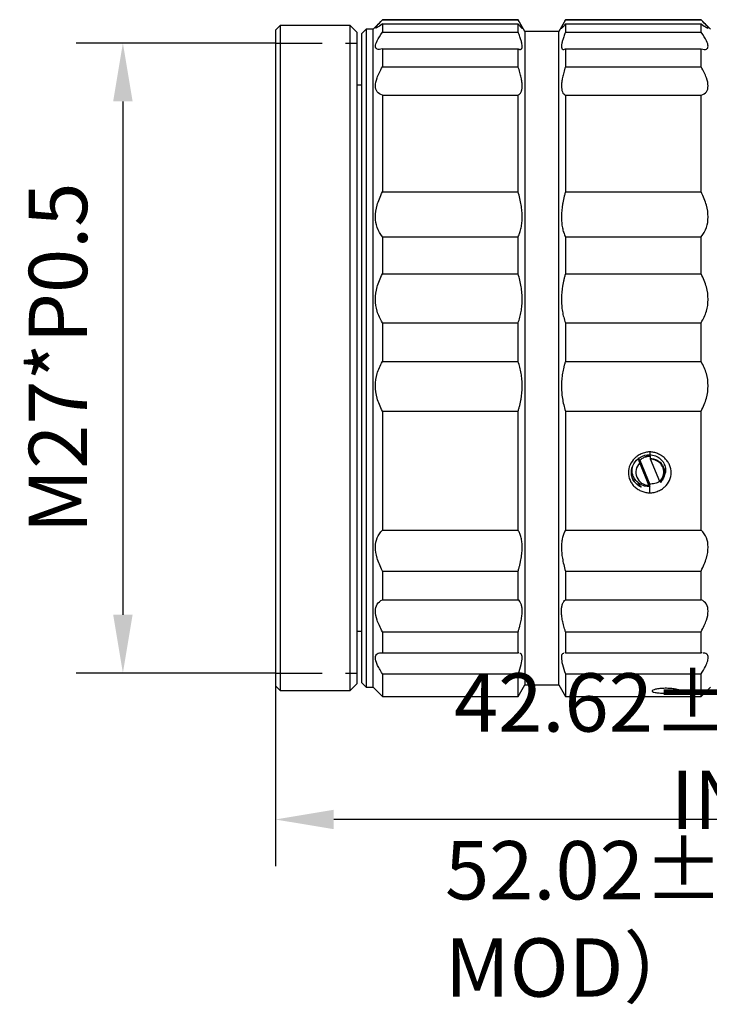
# Model space of a CAD drawing. Units: millimetres. Extents: x 0 to 297, y -2 to 208.
# Drawn here: x 144 to 173, y 91 to 133 of the extents above; entities that cross this region are included whole.
import ezdxf

# ---------------------------------------------------------------- set-up
doc = ezdxf.new("R2010")
doc.units = ezdxf.units.MM
doc.header["$PDSIZE"] = -1
doc.linetypes.add('ACISOTGL', pattern=[3, 2, -1])
doc.layers.add('1轮廓实线层', color=7, linetype='Continuous')
doc.layers.add('AM_5', color=4, linetype='Continuous', lineweight=25)
doc.styles.add('TH-GBD2M', font='calibri.ttf', dxfattribs={"width": 0.8, "height": 2.5})
doc.styles.add('TH_GBDIM', font='calibri.ttf', dxfattribs={"width": 0.8, "height": 2.5})
doc.dimstyles.new('TH-GBD2M$0', dxfattribs={"dimtxt": 2.5, "dimasz": 2.5, "dimexe": 2, "dimexo": 0, "dimgap": 1.5, "dimtad": 1, "dimlfac": -2, "dimzin": 9, "dimdsep": 46, "dimtxsty": 'TH-GBD2M', "dimcen": 0, "dimclrd": 4, "dimclre": 4, "dimclrt": 3, "dimazin": 2, "dimtfac": 1, "dimtofl": 0, "dimtmove": 0, "dimatfit": 3, "dimfxl": 1, "dimtolj": 1, "dimtzin": 0, "dimarcsym": 0})

# ---------------------------------------------------------------- blocks, each defined once
blk = doc.blocks.new('*D42')
at = {"layer": 'AM_5', "color": 4, "lineweight": -2, "transparency": 16777216}
for p, q in [((154.761, 131.953), (146.227, 131.953)), ((148.227, 129.453), (148.227, 107.453)), ((154.761, 104.953), (146.227, 104.953))]:
    blk.add_line(p, q, dxfattribs=at)
at = {"layer": 'AM_5', "color": 4, "transparency": 16777216}
for points in [[(147.81, 129.453), (148.644, 129.453), (148.227, 131.953)], [(147.81, 107.453), (148.644, 107.453), (148.227, 104.953)]]:
    blk.add_solid(points, dxfattribs=at)
at = {"layer": 'Defpoints', "color": 0, "transparency": 16777216}
for p in [(154.761, 131.953), (148.227, 104.953), (154.761, 104.953)]:
    blk.add_point(p, dxfattribs=at)
at = {"layer": 'AM_5', "color": 3, "transparency": 16777216, "insert": (145.446, 118.453), "char_height": 2.5, "attachment_point": 5, "rotation": 90, "style": 'TH-GBD2M'}
blk.add_mtext('\\A1;M27*P0.5', dxfattribs=at)
blk = doc.blocks.new('*D44')
at = {"layer": 'AM_5', "color": 4, "lineweight": -2, "transparency": 16777216}
for p, q in [((197.381, 104.753), (197.381, 96.677)), ((154.761, 104.403), (154.761, 96.677)), ((194.881, 98.677), (157.261, 98.677))]:
    blk.add_line(p, q, dxfattribs=at)
at = {"layer": 'AM_5', "color": 4, "transparency": 16777216}
for points in [[(157.261, 99.094), (157.261, 98.261), (154.761, 98.677)], [(194.881, 99.094), (194.881, 98.261), (197.381, 98.677)]]:
    blk.add_solid(points, dxfattribs=at)
at = {"layer": 'Defpoints', "color": 0, "transparency": 16777216}
for p in [(197.381, 104.753), (154.761, 104.403), (154.761, 98.677)]:
    blk.add_point(p, dxfattribs=at)
at = {"layer": 'AM_5', "color": 3, "transparency": 16777216, "insert": (176.071, 101.609), "char_height": 2.5, "attachment_point": 5, "style": 'TH-GBD2M'}
blk.add_mtext('\\A1;42.62±0.2{\\fSimSun|b0|i0|c134|p34;（W.D. INF）}', dxfattribs=at)

msp = doc.modelspace()

# ---------------------------------------------------------------- linework, layer by layer
at = {"color": 7, "linetype": 'Continuous', "lineweight": 25}
for p, q in [((159.351, 132.953), (158.951, 132.553)), ((165.163, 132.953), (159.351, 132.953)), ((159.351, 132.953), (159.351, 132.952)), ((159.351, 132.952), (165.163, 132.952)), ((165.451, 132.453), (165.163, 132.953)), ((165.163, 132.952), (165.163, 132.953)), ((167.19, 132.953), (166.901, 132.453)), ((173.001, 132.953), (167.19, 132.953)), ((167.19, 132.953), (167.19, 132.952)), ((167.19, 132.952), (173.001, 132.952)), ((173.401, 132.553), (173.001, 132.953)), ((173.001, 132.952), (173.001, 132.953)), ((154.961, 132.703), (154.761, 132.503)), ((154.761, 132.503), (154.761, 104.403)), ((157.961, 132.703), (154.961, 132.703)), ((154.961, 132.703), (154.961, 104.203)), ((158.261, 132.403), (157.961, 132.703)), ((157.961, 107.41), (157.961, 132.703)), ((158.651, 132.553), (158.451, 132.353)), ((158.951, 132.553), (158.651, 132.553)), ((158.651, 132.553), (158.651, 127.554)), ((158.951, 127.554), (158.951, 132.553)), ((159.351, 132.774), (159.351, 132.419)), ((159.351, 132.774), (165.163, 132.774)), ((165.163, 132.419), (165.163, 132.774)), ((167.19, 132.774), (167.19, 132.419)), ((167.19, 132.774), (173.001, 132.774)), ((173.001, 132.419), (173.001, 132.774)), ((158.261, 107.642), (158.261, 132.403)), ((158.451, 132.353), (158.451, 127.425)), ((159.351, 132.419), (165.163, 132.419)), ((166.901, 132.453), (165.451, 132.453)), ((165.451, 132.453), (165.451, 123.968)), ((166.901, 104.453), (166.901, 132.453)), ((167.19, 132.419), (173.001, 132.419)), ((159.351, 131.698), (159.351, 130.935)), ((159.351, 131.698), (165.163, 131.698)), ((165.163, 130.935), (165.163, 131.698)), ((167.19, 131.698), (167.19, 130.935)), ((167.19, 131.698), (173.001, 131.698)), ((173.001, 130.935), (173.001, 131.698)), ((159.351, 130.935), (165.163, 130.935)), ((167.19, 130.935), (173.001, 130.935)), ((158.451, 130.153), (158.261, 130.153)), ((159.351, 129.72), (159.351, 125.573)), ((159.351, 129.72), (165.163, 129.72)), ((165.163, 125.573), (165.163, 129.72)), ((167.19, 129.72), (167.19, 125.573)), ((167.19, 129.72), (173.001, 129.72)), ((173.001, 125.573), (173.001, 129.72)), ((158.651, 127.554), (158.651, 104.353)), ((158.951, 104.353), (158.951, 127.554)), ((158.451, 127.425), (158.451, 104.553)), ((159.351, 125.573), (165.163, 125.573)), ((167.19, 125.573), (173.001, 125.573)), ((159.351, 123.647), (159.351, 122.061)), ((159.351, 123.647), (165.163, 123.647)), ((165.163, 122.061), (165.163, 123.647)), ((165.451, 123.968), (165.451, 104.453)), ((167.19, 123.647), (167.19, 122.061)), ((167.19, 123.647), (173.001, 123.647)), ((173.001, 122.061), (173.001, 123.647)), ((159.351, 122.061), (165.163, 122.061)), ((167.19, 122.061), (173.001, 122.061)), ((159.351, 119.966), (159.351, 118.303)), ((159.351, 119.966), (165.163, 119.966)), ((165.163, 118.303), (165.163, 119.966)), ((167.19, 119.966), (167.19, 118.303)), ((167.19, 119.966), (173.001, 119.966)), ((173.001, 118.303), (173.001, 119.966)), ((159.351, 118.303), (165.163, 118.303)), ((167.19, 118.303), (173.001, 118.303)), ((159.351, 116.182), (159.351, 111.073)), ((159.351, 116.182), (165.163, 116.182)), ((165.163, 111.073), (165.163, 116.182)), ((167.19, 116.182), (167.19, 111.073)), ((167.19, 116.182), (173.001, 116.182)), ((173.001, 111.073), (173.001, 116.182)), ((170.373, 114.064), (170.373, 114.052)), ((170.764, 112.998), (170.373, 113.957)), ((170.381, 114.073), (170.805, 113.033)), ((170.588, 114.23), (170.65, 114.244)), ((170.65, 114.244), (170.81, 114.265)), ((170.839, 114.125), (170.839, 114.148)), ((171.23, 113.167), (170.839, 114.125)), ((170.763, 113.051), (170.763, 113.081)), ((170.801, 113.047), (170.763, 113.056)), ((170.773, 113.061), (170.764, 113.081)), ((170.793, 113.022), (170.778, 113.053)), ((159.351, 111.073), (165.163, 111.073)), ((167.19, 111.073), (173.001, 111.073)), ((159.351, 109.326), (159.351, 108.094)), ((159.351, 109.326), (165.163, 109.326)), ((165.163, 108.094), (165.163, 109.326)), ((167.19, 109.326), (167.19, 108.094)), ((167.19, 109.326), (173.001, 109.326)), ((173.001, 108.094), (173.001, 109.326)), ((159.351, 108.094), (165.163, 108.094)), ((167.19, 108.094), (173.001, 108.094)), ((158.261, 104.503), (158.261, 107.642)), ((157.961, 104.203), (157.961, 107.41)), ((158.261, 106.753), (158.451, 106.753)), ((159.351, 106.721), (159.351, 105.821)), ((159.351, 106.721), (165.163, 106.721)), ((165.163, 105.821), (165.163, 106.721)), ((167.19, 106.721), (167.19, 105.821)), ((167.19, 106.721), (173.001, 106.721)), ((173.001, 105.821), (173.001, 106.721)), ((159.351, 105.821), (165.163, 105.821)), ((165.185, 105.813), (165.163, 105.821)), ((167.19, 105.821), (167.168, 105.814)), ((167.19, 105.821), (173.001, 105.821)), ((173.041, 105.815), (173.001, 105.821)), ((159.351, 104.915), (159.351, 103.953)), ((159.351, 104.915), (165.163, 104.915)), ((165.163, 103.953), (165.163, 104.915)), ((167.19, 104.915), (167.19, 103.953)), ((167.19, 104.915), (173.001, 104.915)), ((173.001, 103.953), (173.001, 104.915)), ((154.761, 104.403), (154.961, 104.203)), ((157.961, 104.203), (158.261, 104.503)), ((158.451, 104.553), (158.651, 104.353)), ((158.651, 104.353), (158.951, 104.353)), ((158.951, 104.353), (159.351, 103.953)), ((165.163, 103.953), (165.451, 104.453)), ((165.451, 104.453), (166.901, 104.453)), ((166.901, 104.453), (167.19, 103.953)), ((173.001, 103.953), (173.401, 104.353)), ((154.961, 104.203), (157.961, 104.203)), ((159.351, 103.953), (165.163, 103.953)), ((167.19, 103.953), (173.001, 103.953))]:
    msp.add_line(p, q, dxfattribs=at)
at = {"color": 7, "linetype": 'Continuous', "lineweight": 25, "flags": 128}
for points in [[(170.803, 114.429), (170.802, 114.366), (170.802, 114.316)], [(170.802, 112.675), (170.801, 112.884), (170.801, 113.048)]]:
    msp.add_lwpolyline(points, dxfattribs=at)
at = {"color": 7, "linetype": 'Continuous', "lineweight": 25}
for centre, radius, start, end in [((170.767, 113.559), 0.56, 134.7143, 269.675), ((170.801, 113.626), 0.636, 86.5784, 103.724), ((170.802, 113.495), 0.631, 67.2628, 86.6262), ((170.85, 113.564), 0.55, 313.7981, 69.0829)]:
    msp.add_arc(centre, radius, start, end, dxfattribs=at)
for points, knots in [([(159.351, 132.774), (159.245, 132.696), (159.171, 132.647), (159.074, 132.593), (159.051, 132.588), (159.051, 132.618), (159.074, 132.652), (159.171, 132.765), (159.245, 132.844), (159.351, 132.952)], [0, 0, 0, 0, 0.25, 0.25, 0.5, 0.5, 0.75, 0.75, 1, 1, 1, 1]), ([(165.163, 132.774), (165.177, 132.756), (165.204, 132.722), (165.239, 132.68), (165.269, 132.646), (165.293, 132.621), (165.312, 132.604), (165.326, 132.595), (165.334, 132.594), (165.338, 132.604), (165.329, 132.636), (165.296, 132.708), (165.242, 132.811), (165.189, 132.904), (165.163, 132.952)], [0, 0, 0, 0, 0.065497, 0.129967, 0.193486, 0.256135, 0.317996, 0.379156, 0.439706, 0.499736, 0.620062, 0.74308, 0.869506, 1, 1, 1, 1]), ([(167.19, 132.952), (167.176, 132.927), (167.149, 132.879), (167.114, 132.815), (167.084, 132.759), (167.06, 132.711), (167.041, 132.672), (167.027, 132.64), (167.019, 132.617), (167.015, 132.597), (167.024, 132.591), (167.057, 132.617), (167.111, 132.675), (167.163, 132.74), (167.19, 132.774)], [0, 0, 0, 0, 0.065497, 0.129967, 0.193486, 0.256135, 0.317996, 0.379156, 0.439706, 0.499736, 0.620062, 0.74308, 0.869506, 1, 1, 1, 1]), ([(173.001, 132.774), (173.107, 132.696), (173.182, 132.647), (173.278, 132.593), (173.301, 132.588), (173.301, 132.618), (173.278, 132.652), (173.182, 132.765), (173.107, 132.844), (173.001, 132.952)], [0, 0, 0, 0, 0.25, 0.25, 0.5, 0.5, 0.75, 0.75, 1, 1, 1, 1]), ([(159.351, 131.698), (159.245, 131.671), (159.171, 131.671), (159.074, 131.713), (159.051, 131.754), (159.051, 131.873), (159.074, 131.951), (159.171, 132.15), (159.245, 132.271), (159.351, 132.419)], [0, 0, 0, 0, 0.25, 0.25, 0.5, 0.5, 0.75, 0.75, 1, 1, 1, 1]), ([(165.163, 131.698), (165.177, 131.693), (165.204, 131.682), (165.239, 131.676), (165.269, 131.678), (165.293, 131.689), (165.312, 131.708), (165.326, 131.735), (165.334, 131.77), (165.338, 131.826), (165.329, 131.915), (165.296, 132.053), (165.242, 132.22), (165.189, 132.352), (165.163, 132.419)], [0, 0, 0, 0, 0.065497, 0.129967, 0.193486, 0.256135, 0.317996, 0.379156, 0.439706, 0.499736, 0.620062, 0.74308, 0.869506, 1, 1, 1, 1]), ([(167.19, 132.419), (167.176, 132.385), (167.149, 132.317), (167.114, 132.223), (167.084, 132.136), (167.06, 132.056), (167.041, 131.984), (167.027, 131.919), (167.019, 131.862), (167.015, 131.796), (167.024, 131.731), (167.057, 131.685), (167.111, 131.67), (167.163, 131.689), (167.19, 131.698)], [0, 0, 0, 0, 0.065497, 0.129967, 0.193486, 0.256135, 0.317996, 0.379156, 0.439706, 0.499736, 0.620062, 0.74308, 0.869506, 1, 1, 1, 1]), ([(173.001, 131.698), (173.107, 131.671), (173.182, 131.671), (173.278, 131.713), (173.301, 131.754), (173.301, 131.873), (173.278, 131.951), (173.182, 132.15), (173.107, 132.271), (173.001, 132.419)], [0, 0, 0, 0, 0.25, 0.25, 0.5, 0.5, 0.75, 0.75, 1, 1, 1, 1]), ([(159.351, 129.72), (159.245, 129.745), (159.171, 129.795), (159.074, 129.929), (159.051, 130.013), (159.051, 130.213), (159.074, 130.33), (159.171, 130.601), (159.245, 130.756), (159.351, 130.935)], [0, 0, 0, 0, 0.25, 0.25, 0.5, 0.5, 0.75, 0.75, 1, 1, 1, 1]), ([(165.163, 129.72), (165.177, 129.727), (165.204, 129.74), (165.239, 129.771), (165.269, 129.809), (165.293, 129.856), (165.312, 129.909), (165.326, 129.97), (165.334, 130.038), (165.338, 130.136), (165.329, 130.277), (165.296, 130.472), (165.242, 130.692), (165.189, 130.853), (165.163, 130.935)], [0, 0, 0, 0, 0.065497, 0.129967, 0.193486, 0.256135, 0.317996, 0.379156, 0.439706, 0.499736, 0.620062, 0.74308, 0.869506, 1, 1, 1, 1]), ([(167.19, 130.935), (167.176, 130.893), (167.149, 130.811), (167.114, 130.693), (167.084, 130.581), (167.06, 130.474), (167.041, 130.374), (167.027, 130.28), (167.019, 130.193), (167.015, 130.086), (167.024, 129.967), (167.057, 129.852), (167.111, 129.765), (167.163, 129.735), (167.19, 129.72)], [0, 0, 0, 0, 0.065497, 0.1299668, 0.193486, 0.2561346, 0.3179959, 0.3791563, 0.4397055, 0.4997358, 0.6200616, 0.7430795, 0.8695057, 1, 1, 1, 1]), ([(173.001, 129.72), (173.107, 129.745), (173.182, 129.795), (173.278, 129.929), (173.301, 130.013), (173.301, 130.213), (173.278, 130.33), (173.182, 130.601), (173.107, 130.756), (173.001, 130.935)], [0, 0, 0, 0, 0.25, 0.25, 0.5, 0.5, 0.75, 0.75, 1, 1, 1, 1]), ([(159.351, 123.647), (159.245, 123.769), (159.171, 123.904), (159.074, 124.189), (159.051, 124.34), (159.051, 124.658), (159.074, 124.826), (159.171, 125.182), (159.245, 125.371), (159.351, 125.573)], [0, 0, 0, 0, 0.25, 0.25, 0.5, 0.5, 0.75, 0.75, 1, 1, 1, 1]), ([(165.163, 123.647), (165.177, 123.676), (165.204, 123.734), (165.239, 123.83), (165.269, 123.93), (165.293, 124.035), (165.312, 124.145), (165.326, 124.259), (165.334, 124.377), (165.338, 124.538), (165.329, 124.749), (165.296, 125.015), (165.242, 125.293), (165.189, 125.478), (165.163, 125.573)], [0, 0, 0, 0, 0.065497, 0.1299668, 0.193486, 0.2561346, 0.3179959, 0.3791563, 0.4397055, 0.4997358, 0.6200616, 0.7430795, 0.8695057, 1, 1, 1, 1]), ([(167.19, 125.573), (167.176, 125.526), (167.149, 125.432), (167.114, 125.292), (167.084, 125.153), (167.06, 125.016), (167.041, 124.882), (167.027, 124.751), (167.019, 124.623), (167.015, 124.458), (167.024, 124.257), (167.057, 124.033), (167.111, 123.824), (167.163, 123.707), (167.19, 123.647)], [0, 0, 0, 0, 0.065497, 0.129967, 0.193486, 0.256135, 0.317996, 0.379156, 0.439706, 0.499736, 0.620062, 0.74308, 0.869506, 1, 1, 1, 1]), ([(173.001, 123.647), (173.107, 123.769), (173.182, 123.904), (173.278, 124.189), (173.301, 124.34), (173.301, 124.658), (173.278, 124.825), (173.182, 125.182), (173.107, 125.371), (173.001, 125.573)], [0, 0, 0, 0, 0.25, 0.25, 0.5, 0.5, 0.75, 0.75, 1, 1, 1, 1]), ([(159.351, 119.966), (159.245, 120.126), (159.171, 120.291), (159.074, 120.625), (159.051, 120.795), (159.051, 121.141), (159.074, 121.317), (159.171, 121.68), (159.245, 121.868), (159.351, 122.061)], [0, 0, 0, 0, 0.25, 0.25, 0.5, 0.5, 0.75, 0.75, 1, 1, 1, 1]), ([(165.163, 119.966), (165.177, 120.004), (165.204, 120.079), (165.239, 120.198), (165.269, 120.32), (165.293, 120.445), (165.312, 120.573), (165.326, 120.703), (165.334, 120.834), (165.338, 121.01), (165.329, 121.237), (165.296, 121.512), (165.242, 121.791), (165.189, 121.97), (165.163, 122.061)], [0, 0, 0, 0, 0.065497, 0.1299668, 0.193486, 0.2561346, 0.3179959, 0.3791563, 0.4397055, 0.4997358, 0.6200616, 0.7430795, 0.8695057, 1, 1, 1, 1]), ([(167.19, 122.061), (167.176, 122.016), (167.149, 121.926), (167.114, 121.788), (167.084, 121.65), (167.06, 121.512), (167.041, 121.374), (167.027, 121.237), (167.019, 121.102), (167.015, 120.923), (167.024, 120.702), (167.057, 120.444), (167.111, 120.193), (167.163, 120.043), (167.19, 119.966)], [0, 0, 0, 0, 0.065497, 0.129967, 0.193486, 0.256135, 0.317996, 0.379156, 0.439706, 0.499736, 0.620062, 0.74308, 0.869506, 1, 1, 1, 1]), ([(173.001, 119.966), (173.107, 120.126), (173.182, 120.291), (173.278, 120.625), (173.301, 120.794), (173.301, 121.14), (173.278, 121.317), (173.182, 121.68), (173.107, 121.868), (173.001, 122.061)], [0, 0, 0, 0, 0.25, 0.25, 0.5, 0.5, 0.75, 0.75, 1, 1, 1, 1]), ([(159.351, 116.182), (159.245, 116.368), (159.171, 116.552), (159.074, 116.912), (159.051, 117.09), (159.051, 117.44), (159.074, 117.613), (159.171, 117.959), (159.245, 118.133), (159.351, 118.303)], [0, 0, 0, 0, 0.25, 0.25, 0.5, 0.5, 0.75, 0.75, 1, 1, 1, 1]), ([(165.163, 116.182), (165.177, 116.226), (165.204, 116.313), (165.239, 116.447), (165.269, 116.583), (165.293, 116.719), (165.312, 116.856), (165.326, 116.993), (165.334, 117.129), (165.338, 117.309), (165.329, 117.534), (165.296, 117.8), (165.242, 118.062), (165.189, 118.222), (165.163, 118.303)], [0, 0, 0, 0, 0.065497, 0.129967, 0.193486, 0.256135, 0.317996, 0.379156, 0.439706, 0.499736, 0.620062, 0.74308, 0.869506, 1, 1, 1, 1]), ([(167.19, 118.303), (167.176, 118.263), (167.149, 118.183), (167.114, 118.057), (167.084, 117.929), (167.06, 117.799), (167.041, 117.667), (167.027, 117.534), (167.019, 117.4), (167.015, 117.221), (167.024, 116.993), (167.057, 116.718), (167.111, 116.444), (167.163, 116.27), (167.19, 116.182)], [0, 0, 0, 0, 0.065497, 0.129967, 0.193486, 0.256135, 0.317996, 0.379156, 0.439706, 0.499736, 0.620062, 0.74308, 0.869506, 1, 1, 1, 1]), ([(173.001, 116.182), (173.107, 116.368), (173.182, 116.552), (173.278, 116.912), (173.301, 117.089), (173.301, 117.44), (173.278, 117.613), (173.182, 117.959), (173.107, 118.133), (173.001, 118.303)], [0, 0, 0, 0, 0.25, 0.25, 0.5, 0.5, 0.75, 0.75, 1, 1, 1, 1]), ([(170.801, 114.431), (170.77, 114.428), (170.708, 114.424), (170.616, 114.406), (170.524, 114.38), (170.433, 114.344), (170.343, 114.299), (170.248, 114.238), (170.098, 114.112), (169.935, 113.882), (169.861, 113.541), (169.923, 113.259), (170.037, 113.061), (170.154, 112.929), (170.298, 112.82), (170.46, 112.74), (170.629, 112.688), (170.744, 112.677), (170.801, 112.672)], [0, 0, 0, 0, 0.032065, 0.064779, 0.098162, 0.132234, 0.167017, 0.203995, 0.250463, 0.375016, 0.499604, 0.624264, 0.686984, 0.74957, 0.815635, 0.879304, 0.940717, 1, 1, 1, 1]), ([(170.802, 112.672), (170.832, 112.674), (170.894, 112.678), (170.987, 112.695), (171.079, 112.72), (171.17, 112.754), (171.26, 112.798), (171.354, 112.857), (171.505, 112.978), (171.668, 113.202), (171.742, 113.54), (171.68, 113.825), (171.566, 114.027), (171.449, 114.163), (171.305, 114.276), (171.143, 114.36), (170.974, 114.414), (170.858, 114.425), (170.802, 114.431)], [0, 0, 0, 0, 0.0320669, 0.0647819, 0.0981645, 0.1322354, 0.1670166, 0.204001, 0.2504627, 0.3750152, 0.4996037, 0.6242634, 0.6869826, 0.7495694, 0.8156297, 0.8792971, 0.9407115, 1, 1, 1, 1]), ([(170.13, 113.154), (170.095, 113.212), (170.067, 113.273), (170.029, 113.401), (170.019, 113.468), (170.014, 113.667), (170.047, 113.8), (170.182, 114.038), (170.282, 114.138), (170.521, 114.277), (170.661, 114.315), (170.801, 114.316)], [0, 0, 0, 0, 0.125, 0.125, 0.25, 0.25, 0.5, 0.5, 0.75, 0.75, 1, 1, 1, 1]), ([(170.304, 114.184), (170.316, 114.162), (170.338, 114.12), (170.361, 114.076), (170.372, 114.055)], [0, 0, 0, 0, 0.528155, 1, 1, 1, 1]), ([(170.373, 113.957), (170.36, 113.999), (170.341, 114.061), (170.323, 114.123), (170.317, 114.142)], [0, 0, 0, 0, 0.6793908, 1, 1, 1, 1]), ([(170.383, 114.075), (170.388, 114.081), (170.427, 114.127), (170.531, 114.187), (170.683, 114.24), (170.797, 114.258), (170.851, 114.249), (170.851, 114.249)], [0, 0, 0, 0, 0.043512, 0.356686, 0.67625, 0.995447, 1, 1, 1, 1]), ([(170.783, 114.315), (170.793, 114.286), (170.811, 114.231), (170.83, 114.175), (170.839, 114.148)], [0, 0, 0, 0, 0.524013, 1, 1, 1, 1]), ([(170.802, 114.316), (170.885, 114.303), (171.051, 114.276), (171.262, 114.141), (171.413, 113.955), (171.479, 113.738), (171.485, 113.57), (171.447, 113.492), (171.442, 113.481)], [0, 0, 0, 0, 0.198117, 0.395588, 0.590721, 0.781278, 0.968552, 1, 1, 1, 1]), ([(170.84, 114.147), (170.897, 114.141), (171.01, 114.129), (171.163, 114.053), (171.263, 113.975), (171.297, 113.917), (171.302, 113.907)], [0, 0, 0, 0, 0.3049947, 0.6098057, 0.9340423, 1, 1, 1, 1]), ([(171.046, 114.079), (171.07, 114.069), (171.118, 114.05), (171.185, 114.012), (171.245, 113.967), (171.317, 113.898), (171.388, 113.796), (171.437, 113.66), (171.449, 113.514), (171.423, 113.377), (171.362, 113.241), (171.295, 113.167), (171.257, 113.125)], [0, 0, 0, 0, 0.0626047, 0.125258, 0.1878668, 0.2503386, 0.3736595, 0.5005696, 0.6210484, 0.749972, 0.8591865, 1, 1, 1, 1]), ([(170.801, 112.938), (170.725, 112.944), (170.573, 112.954), (170.366, 113.052), (170.198, 113.2), (170.088, 113.388), (170.036, 113.593), (170.057, 113.726), (170.067, 113.791)], [0, 0, 0, 0, 0.172199, 0.341519, 0.510022, 0.683271, 0.844099, 1, 1, 1, 1]), ([(170.434, 112.921), (170.369, 112.961), (170.26, 113.028), (170.142, 113.161), (170.098, 113.249), (170.075, 113.292)], [0, 0, 0, 0, 0.429642, 0.719347, 1, 1, 1, 1]), ([(170.284, 113.138), (170.298, 113.111), (170.32, 113.065), (170.372, 112.992), (170.412, 112.949), (170.439, 112.92)], [0, 0, 0, 0, 0.343461, 0.565717, 1, 1, 1, 1]), ([(171.225, 113.175), (171.221, 113.171), (171.167, 113.117), (171.018, 113.06), (170.873, 113.051), (170.801, 113.047)], [0, 0, 0, 0, 0.038942, 0.529686, 1, 1, 1, 1]), ([(159.351, 109.326), (159.245, 109.526), (159.171, 109.71), (159.074, 110.049), (159.051, 110.204), (159.051, 110.493), (159.074, 110.626), (159.171, 110.869), (159.245, 110.98), (159.351, 111.073)], [0, 0, 0, 0, 0.25, 0.25, 0.5, 0.5, 0.75, 0.75, 1, 1, 1, 1]), ([(165.163, 109.326), (165.177, 109.373), (165.204, 109.465), (165.239, 109.602), (165.269, 109.737), (165.293, 109.867), (165.312, 109.994), (165.326, 110.117), (165.334, 110.235), (165.338, 110.386), (165.329, 110.566), (165.296, 110.76), (165.242, 110.935), (165.189, 111.027), (165.163, 111.073)], [0, 0, 0, 0, 0.065497, 0.129967, 0.193486, 0.256135, 0.317996, 0.379156, 0.439706, 0.499736, 0.620062, 0.74308, 0.869506, 1, 1, 1, 1]), ([(167.19, 111.073), (167.176, 111.051), (167.149, 111.006), (167.114, 110.929), (167.084, 110.846), (167.06, 110.757), (167.041, 110.663), (167.027, 110.563), (167.019, 110.459), (167.015, 110.314), (167.024, 110.119), (167.057, 109.869), (167.111, 109.602), (167.163, 109.419), (167.19, 109.326)], [0, 0, 0, 0, 0.065497, 0.1299668, 0.193486, 0.2561346, 0.3179959, 0.3791563, 0.4397055, 0.4997358, 0.6200616, 0.7430795, 0.8695057, 1, 1, 1, 1]), ([(173.001, 109.326), (173.107, 109.526), (173.182, 109.71), (173.278, 110.049), (173.301, 110.204), (173.301, 110.493), (173.278, 110.626), (173.182, 110.869), (173.107, 110.98), (173.001, 111.073)], [0, 0, 0, 0, 0.25, 0.25, 0.5, 0.5, 0.75, 0.75, 1, 1, 1, 1]), ([(159.351, 106.721), (159.245, 106.907), (159.171, 107.072), (159.074, 107.365), (159.051, 107.493), (159.051, 107.72), (159.074, 107.819), (159.171, 107.983), (159.245, 108.05), (159.351, 108.094)], [0, 0, 0, 0, 0.25, 0.25, 0.5, 0.5, 0.75, 0.75, 1, 1, 1, 1]), ([(165.163, 106.721), (165.177, 106.764), (165.204, 106.85), (165.239, 106.975), (165.269, 107.095), (165.293, 107.21), (165.312, 107.319), (165.326, 107.421), (165.334, 107.518), (165.338, 107.638), (165.329, 107.775), (165.295, 107.912), (165.242, 108.024), (165.189, 108.071), (165.163, 108.094)], [0, 0, 0, 0, 0.065728, 0.130381, 0.194036, 0.256773, 0.318676, 0.379832, 0.440331, 0.500268, 0.620566, 0.74349, 0.869749, 1, 1, 1, 1]), ([(167.19, 106.721), (167.177, 106.763), (167.15, 106.846), (167.116, 106.967), (167.086, 107.084), (167.053, 107.236), (167.024, 107.417), (167.013, 107.611), (167.024, 107.779), (167.059, 107.916), (167.113, 108.026), (167.164, 108.071), (167.19, 108.094)], [0, 0, 0, 0, 0.063266, 0.12575, 0.187807, 0.249803, 0.375269, 0.500188, 0.62416, 0.749624, 0.873506, 1, 1, 1, 1]), ([(173.001, 106.721), (173.107, 106.907), (173.182, 107.072), (173.278, 107.365), (173.301, 107.493), (173.301, 107.72), (173.278, 107.819), (173.182, 107.983), (173.107, 108.05), (173.001, 108.094)], [0, 0, 0, 0, 0.25, 0.25, 0.5, 0.5, 0.75, 0.75, 1, 1, 1, 1]), ([(159.351, 104.915), (159.245, 105.075), (159.171, 105.21), (159.074, 105.437), (159.051, 105.529), (159.051, 105.679), (159.074, 105.736), (159.171, 105.811), (159.245, 105.829), (159.351, 105.821)], [0, 0, 0, 0, 0.25, 0.25, 0.5, 0.5, 0.75, 0.75, 1, 1, 1, 1]), ([(165.163, 104.915), (165.212, 105.056), (165.308, 105.33), (165.347, 105.618), (165.321, 105.78), (165.255, 105.792), (165.234, 105.796)], [0, 0, 0, 0, 0.298179, 0.581725, 0.865144, 1, 1, 1, 1]), ([(167.119, 105.796), (167.098, 105.792), (167.032, 105.78), (167.005, 105.619), (167.044, 105.331), (167.141, 105.056), (167.19, 104.915)], [0, 0, 0, 0, 0.133701, 0.417269, 0.70071, 1, 1, 1, 1]), ([(173.001, 104.915), (173.069, 105.024), (173.197, 105.229), (173.296, 105.482), (173.31, 105.677), (173.245, 105.796), (173.136, 105.803), (173.092, 105.806)], [0, 0, 0, 0, 0.2273488, 0.4281099, 0.6185753, 0.8501463, 1, 1, 1, 1]), ([(172.096, 104.168), (172.086, 104.155), (172.033, 104.131), (171.874, 104.104), (171.659, 104.09), (171.422, 104.088), (171.197, 104.098), (171.015, 104.121), (170.907, 104.154), (170.891, 104.196), (170.97, 104.239), (171.13, 104.275), (171.344, 104.297), (171.581, 104.3), (171.807, 104.284), (171.988, 104.252), (172.096, 104.21), (172.107, 104.182), (172.096, 104.168)], [0, 0, 0, 0, 0.062435, 0.1249, 0.187391, 0.249903, 0.312423, 0.374924, 0.437399, 0.500053, 0.562611, 0.62505, 0.687508, 0.750004, 0.812524, 0.87505, 0.937552, 1, 1, 1, 1])]:
    msp.add_open_spline(points, degree=3, knots=knots, dxfattribs=at)
for points in [[(170.433, 112.921), (170.316, 112.976), (170.214, 113.06), (170.139, 113.162)], [(171.23, 113.167), (171.239, 113.153), (171.248, 113.139), (171.257, 113.125)], [(170.764, 113.05), (170.777, 113.013), (170.789, 112.976), (170.801, 112.939)], [(170.801, 112.939), (170.788, 112.959), (170.776, 112.978), (170.764, 112.998)]]:
    msp.add_open_spline(points, degree=3, dxfattribs=at)
at = {"layer": '1轮廓实线层', "linetype": 'ACISOTGL'}
for p, q in [((154.761, 131.953), (158.261, 131.953)), ((154.761, 104.953), (158.261, 104.953))]:
    msp.add_line(p, q, dxfattribs=at)
at = {"layer": '1轮廓实线层'}
msp.add_line((154.761, 131.953), (154.761, 104.953), dxfattribs=at)

# ---------------------------------------------------------------- texts
at = {"layer": '1轮廓实线层', "insert": (162.029, 97.751), "char_height": 2.5, "attachment_point": 1, "style": 'TH_GBDIM'}
msp.add_mtext_dynamic_manual_height_columns('\\A1;{\\C3;52.02±0.2\\fSimSun|b0|i0|c134|p34;（W.D. MOD）}', width=30.50642, gutter_width=12.5, heights=[-2.863], dxfattribs=at)

# ---------------------------------------------------------------- dimensions: what is measured, and where the dimension line sits
at = {"layer": 'AM_5'}
for base, p1, p2, angle, text, picture, middle in [((148.227, 104.953), (154.761, 131.953), (154.761, 104.953), 90, 'M<>*P0.5', '*D42', (145.446, 118.453)), ((154.761, 98.677), (197.381, 104.753), (154.761, 104.403), 0, '<>±0.2{\\fSimSun|b0|i0|c134|p34;（W.D. INF）}', '*D44', (176.071, 101.609))]:
    dim = msp.add_linear_dim(base=base, p1=p1, p2=p2, angle=angle, text=text, dimstyle='TH-GBD2M$0', override={"dimlfac": 1, "dimpost": '', "dimtp": 0.1, "dimtm": 0.1}, dxfattribs=at)
    dim.commit()
    dim.dimension.update_dxf_attribs({"geometry": picture, "text_midpoint": middle})

doc.saveas('drawing.dxf')
